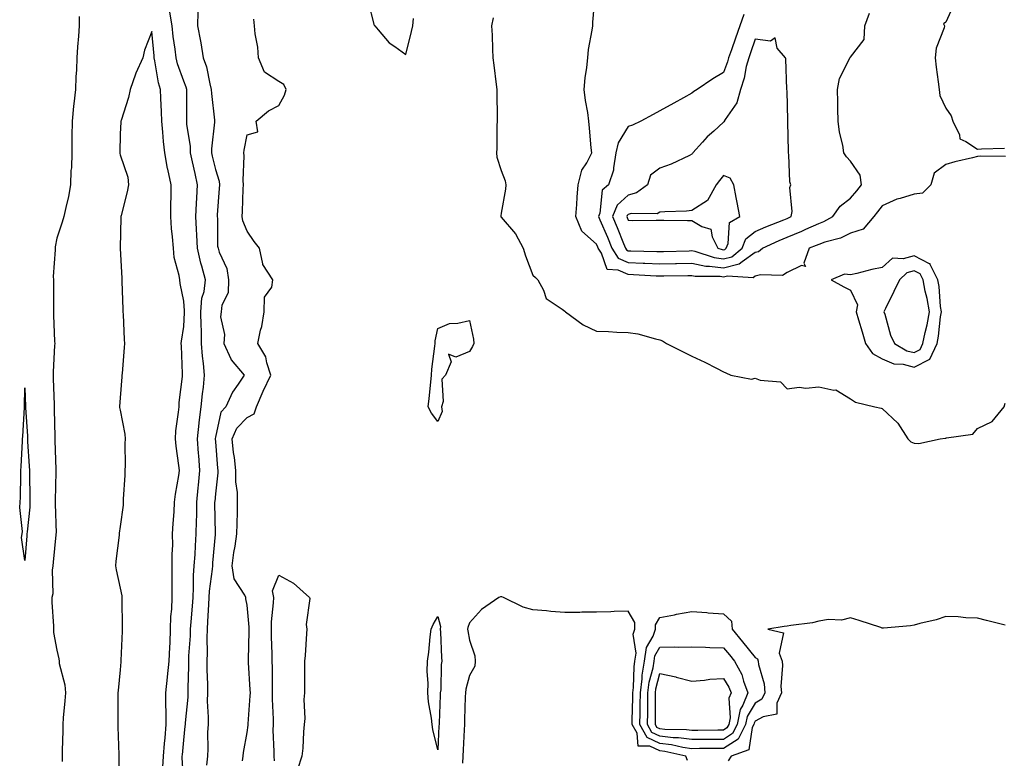
# Model space of a CAD drawing. Units: inches. Extents: x 950003 to 952643, y 7274138 to 7276778.
# Drawn here: x 952126 to 952436, y 7274471 to 7274704 of the extents above; entities that cross this region are included whole.
import ezdxf

# ---------------------------------------------------------------- set-up
doc = ezdxf.new("R2010")
doc.units = ezdxf.units.IN
doc.header["$MEASUREMENT"] = 0
doc.layers.add('Contour_95007274', color=7, linetype='Continuous', true_color=0x5387a6)

msp = doc.modelspace()

# ---------------------------------------------------------------- linework, layer by layer
at = {"layer": 'Contour_95007274'}
for points in [[(952436.91, 7274660.78, 3194), (952429.02, 7274660.95, 3194), (952428.05, 7274660.76, 3194), (952426.49, 7274660.36, 3194), (952420.87, 7274659.1, 3194), (952418.05, 7274658.31, 3194), (952414.44, 7274655.53, 3194), (952413.36, 7274651.92, 3194), (952410.76, 7274649.21, 3194), (952408.05, 7274648.91, 3194), (952403.66, 7274647.53, 3194), (952402.65, 7274647.32, 3194), (952398.05, 7274645.32, 3194), (952396.6, 7274643.37, 3194), (952395.36, 7274641.92, 3194), (952392.03, 7274637.94, 3194), (952388.05, 7274636.71, 3194), (952384.85, 7274635.12, 3194), (952379.92, 7274633.79, 3194), (952378.05, 7274633.1, 3194), (952377.24, 7274632.73, 3194), (952375.05, 7274631.92, 3194), (952373.36, 7274627.23, 3194), (952373.83, 7274626.14, 3194), (952372.62, 7274626.49, 3194), (952368.05, 7274624.23, 3194), (952366.65, 7274623.32, 3194), (952359.71, 7274623.58, 3194), (952358.05, 7274623.13, 3194), (952357.34, 7274622.63, 3194), (952349.3, 7274623.17, 3194), (952348.05, 7274622.85, 3194), (952346.98, 7274622.99, 3194), (952339.13, 7274623, 3194), (952338.05, 7274623.22, 3194), (952336.78, 7274623.19, 3194), (952329.25, 7274623.12, 3194), (952328.05, 7274623.09, 3194), (952326.82, 7274623.15, 3194), (952319.7, 7274623.57, 3194), (952318.05, 7274623.65, 3194), (952314.91, 7274625.06, 3194), (952311.39, 7274625.26, 3194), (952309.59, 7274630.38, 3194), (952308.57, 7274631.92, 3194), (952308.42, 7274632.29, 3194), (952308.05, 7274633.15, 3194), (952303.39, 7274637.26, 3194), (952301.56, 7274641.92, 3194), (952301.84, 7274645.71, 3194), (952301.93, 7274648.04, 3194), (952302.23, 7274651.92, 3194), (952303.45, 7274656.52, 3194), (952304.98, 7274658.85, 3194), (952306.53, 7274661.92, 3194), (952306.4, 7274663.57, 3194), (952305.82, 7274669.69, 3194), (952305.66, 7274671.92, 3194), (952305.32, 7274674.65, 3194), (952304.54, 7274678.41, 3194), (952304.17, 7274681.92, 3194), (952304.44, 7274685.53, 3194), (952305, 7274688.87, 3194), (952305.27, 7274691.92, 3194), (952305.49, 7274694.48, 3194), (952306.73, 7274700.6, 3194), (952306.87, 7274701.92, 3194), (952306.89, 7274703.08, 3194), (952307.59, 7274711.46, 3194)], [(952235.99, 7274709.86, 3193), (952238.05, 7274702.06, 3193), (952238.16, 7274702.03, 3193), (952238.19, 7274701.92, 3193), (952239.24, 7274700.73, 3193), (952242.75, 7274696.62, 3193), (952244.53, 7274695.44, 3193), (952248.05, 7274692.89, 3193), (952249.79, 7274700.18, 3193), (952250.16, 7274701.92, 3193), (952250.39, 7274704.26, 3193)], [(952420.84, 7274709.13, 3194), (952418.05, 7274703.11, 3194), (952417.38, 7274702.59, 3194), (952417.61, 7274701.92, 3194), (952417.51, 7274701.38, 3194), (952415.01, 7274694.96, 3194), (952414.67, 7274691.92, 3194), (952415.06, 7274688.93, 3194), (952415.67, 7274684.3, 3194), (952415.98, 7274681.92, 3194), (952416.2, 7274680.07, 3194), (952418.05, 7274676.08, 3194), (952419.71, 7274673.58, 3194), (952420.29, 7274671.92, 3194), (952422.33, 7274667.64, 3194), (952422.48, 7274666.35, 3194), (952424.39, 7274665.58, 3194), (952428.05, 7274663.1, 3194), (952429.31, 7274663.18, 3194), (952436.59, 7274663.38, 3194)], [(952178.05, 7274463.27, 3195), (952177.58, 7274471.45, 3195), (952177.6, 7274471.92, 3195), (952177.64, 7274472.33, 3195), (952178.05, 7274477.03, 3195), (952178.54, 7274481.43, 3195), (952178.57, 7274481.92, 3195), (952178.58, 7274482.45, 3195), (952179.45, 7274490.52, 3195), (952179.48, 7274491.92, 3195), (952179.47, 7274493.34, 3195), (952179.65, 7274500.32, 3195), (952179.65, 7274501.92, 3195), (952179.69, 7274503.56, 3195), (952180.16, 7274509.81, 3195), (952180.21, 7274511.92, 3195), (952180.36, 7274514.23, 3195), (952180.8, 7274519.17, 3195), (952180.99, 7274521.92, 3195), (952181.18, 7274525.05, 3195), (952181.17, 7274528.8, 3195), (952181.39, 7274531.92, 3195), (952181.61, 7274535.48, 3195), (952181.73, 7274538.24, 3195), (952181.97, 7274541.92, 3195), (952182.04, 7274545.91, 3195), (952182.14, 7274547.83, 3195), (952182.21, 7274551.92, 3195), (952182.62, 7274556.49, 3195), (952182.69, 7274557.28, 3195), (952183.12, 7274561.92, 3195), (952182.78, 7274566.65, 3195), (952182.74, 7274567.23, 3195), (952182.41, 7274571.92, 3195), (952182.93, 7274576.8, 3195), (952182.95, 7274577.02, 3195), (952183.55, 7274581.92, 3195), (952183.94, 7274586.03, 3195), (952184.24, 7274588.11, 3195), (952184.64, 7274591.92, 3195), (952184.33, 7274595.64, 3195), (952184.01, 7274597.88, 3195), (952183.7, 7274601.92, 3195), (952183.6, 7274606.37, 3195), (952183.51, 7274607.38, 3195), (952183.41, 7274611.92, 3195), (952183.8, 7274616.17, 3195), (952184.45, 7274618.32, 3195), (952184.93, 7274621.92, 3195), (952183.75, 7274626.22, 3195), (952183.39, 7274627.26, 3195), (952182.34, 7274631.92, 3195), (952182.18, 7274636.05, 3195), (952182.05, 7274637.92, 3195), (952181.89, 7274641.92, 3195), (952182.11, 7274645.98, 3195), (952182.19, 7274647.78, 3195), (952182.42, 7274651.92, 3195), (952181.61, 7274655.48, 3195), (952180.84, 7274659.13, 3195), (952180.23, 7274661.92, 3195), (952180.18, 7274664.05, 3195), (952179.08, 7274670.89, 3195), (952179.05, 7274671.92, 3195), (952179, 7274672.87, 3195), (952179.08, 7274680.89, 3195), (952179.03, 7274681.92, 3195), (952178.82, 7274682.69, 3195), (952178.05, 7274684.57, 3195), (952176.1, 7274689.97, 3195), (952175.63, 7274691.92, 3195), (952175.32, 7274694.65, 3195), (952174.77, 7274698.64, 3195), (952174.41, 7274701.92, 3195), (952173.67, 7274706.3, 3195)], [(952182.48, 7274706.35, 3194), (952182.44, 7274701.92, 3194), (952183.3, 7274697.17, 3194), (952183.4, 7274696.57, 3194), (952184.2, 7274691.92, 3194), (952185.18, 7274689.05, 3194), (952186.24, 7274683.73, 3194), (952186.74, 7274681.92, 3194), (952186.8, 7274680.67, 3194), (952187.73, 7274672.24, 3194), (952187.75, 7274671.92, 3194), (952187.76, 7274671.63, 3194), (952186.8, 7274663.17, 3194), (952186.82, 7274661.92, 3194), (952187.04, 7274660.91, 3194), (952188.05, 7274656.69, 3194), (952189.2, 7274653.07, 3194), (952189.33, 7274651.92, 3194), (952189.26, 7274650.71, 3194), (952188.6, 7274642.47, 3194), (952188.57, 7274641.92, 3194), (952188.67, 7274641.3, 3194), (952188.74, 7274632.61, 3194), (952188.93, 7274631.92, 3194), (952189.25, 7274630.72, 3194), (952191.63, 7274625.5, 3194), (952192.19, 7274621.92, 3194), (952192.05, 7274617.92, 3194), (952190.07, 7274613.94, 3194), (952189.89, 7274611.92, 3194), (952189.67, 7274610.3, 3194), (952190.88, 7274604.75, 3194), (952190.68, 7274601.92, 3194), (952192.85, 7274597.12, 3194), (952192.94, 7274596.81, 3194), (952197.08, 7274591.92, 3194), (952195.24, 7274589.11, 3194), (952193.4, 7274586.57, 3194), (952191.36, 7274581.92, 3194), (952189.71, 7274580.26, 3194), (952188.05, 7274572.45, 3194), (952187.97, 7274572, 3194), (952187.96, 7274571.92, 3194), (952187.97, 7274571.84, 3194), (952188.05, 7274570.9, 3194), (952188.73, 7274562.6, 3194), (952188.81, 7274561.92, 3194), (952188.82, 7274561.15, 3194), (952188.05, 7274554.52, 3194), (952187.81, 7274552.16, 3194), (952187.79, 7274551.92, 3194), (952187.79, 7274551.66, 3194), (952187.92, 7274542.05, 3194), (952187.92, 7274541.92, 3194), (952187.91, 7274541.78, 3194), (952187.14, 7274532.83, 3194), (952187.08, 7274531.92, 3194), (952187.01, 7274530.88, 3194), (952186.09, 7274523.88, 3194), (952185.96, 7274521.92, 3194), (952185.81, 7274519.68, 3194), (952185.57, 7274514.4, 3194), (952185.39, 7274511.92, 3194), (952185.33, 7274509.2, 3194), (952185.43, 7274504.54, 3194), (952185.35, 7274501.92, 3194), (952185.36, 7274499.23, 3194), (952185.49, 7274494.48, 3194), (952185.49, 7274491.92, 3194), (952185.44, 7274489.31, 3194), (952185.76, 7274484.21, 3194), (952185.71, 7274481.92, 3194), (952185.59, 7274479.46, 3194), (952185.66, 7274474.31, 3194), (952185.54, 7274471.92, 3194), (952185.27, 7274469.14, 3194)], [(952354.45, 7274705.52, 3195), (952353.21, 7274701.92, 3195), (952351.85, 7274698.12, 3195), (952350.56, 7274694.43, 3195), (952349.67, 7274691.92, 3195), (952349.33, 7274690.64, 3195), (952348.05, 7274687.3, 3195), (952344.71, 7274685.26, 3195), (952339.73, 7274681.92, 3195), (952338.67, 7274681.3, 3195), (952338.05, 7274680.76, 3195), (952335.45, 7274679.32, 3195), (952332.36, 7274677.61, 3195), (952328.05, 7274675.24, 3195), (952325.91, 7274674.06, 3195), (952322.04, 7274671.92, 3195), (952319.34, 7274670.63, 3195), (952318.05, 7274670.25, 3195), (952314.85, 7274665.12, 3195), (952314.17, 7274661.92, 3195), (952313.36, 7274657.23, 3195), (952313.43, 7274656.54, 3195), (952311.87, 7274651.92, 3195), (952309.79, 7274650.18, 3195), (952309.07, 7274642.94, 3195), (952308.66, 7274641.92, 3195), (952309.09, 7274640.88, 3195), (952311.48, 7274635.35, 3195), (952312.85, 7274631.92, 3195), (952314.92, 7274628.8, 3195), (952318.05, 7274627.39, 3195), (952322.78, 7274627.19, 3195), (952323.3, 7274627.17, 3195), (952328.05, 7274626.97, 3195), (952332.89, 7274627.08, 3195), (952333.22, 7274627.09, 3195), (952338.05, 7274627.19, 3195), (952342.45, 7274626.32, 3195), (952343.65, 7274626.32, 3195), (952348.05, 7274625.71, 3195), (952352.97, 7274627, 3195), (952353.92, 7274627.79, 3195), (952358.05, 7274630.65, 3195), (952359.06, 7274630.91, 3195), (952360.31, 7274631.92, 3195), (952365.61, 7274634.36, 3195), (952368.05, 7274635.38, 3195), (952372.71, 7274637.26, 3195), (952374.03, 7274637.9, 3195), (952378.05, 7274639.71, 3195), (952379.67, 7274640.3, 3195), (952382.49, 7274641.92, 3195), (952384.79, 7274645.18, 3195), (952388.05, 7274647.65, 3195), (952390.02, 7274649.95, 3195), (952391.53, 7274651.92, 3195), (952391.09, 7274654.96, 3195), (952388.05, 7274659.36, 3195), (952386.79, 7274660.66, 3195), (952385.95, 7274661.92, 3195), (952385.58, 7274664.39, 3195), (952384.61, 7274668.48, 3195), (952384.21, 7274671.92, 3195), (952384.11, 7274675.86, 3195), (952384.06, 7274677.93, 3195), (952383.96, 7274681.92, 3195), (952384.6, 7274685.37, 3195), (952387.73, 7274691.6, 3195), (952387.83, 7274691.92, 3195), (952387.93, 7274692.04, 3195), (952388.05, 7274692.07, 3195), (952392.32, 7274697.65, 3195), (952392.6, 7274701.92, 3195), (952394, 7274705.97, 3195)], [(952145.1, 7274704.87, 3195), (952145.09, 7274701.92, 3195), (952144.87, 7274698.74, 3195), (952144.64, 7274695.33, 3195), (952144.41, 7274691.92, 3195), (952144.26, 7274688.13, 3195), (952144.12, 7274685.85, 3195), (952143.99, 7274681.92, 3195), (952143.49, 7274677.36, 3195), (952143.34, 7274676.63, 3195), (952142.92, 7274671.92, 3195), (952142.86, 7274667.11, 3195), (952142.85, 7274666.72, 3195), (952142.8, 7274661.92, 3195), (952142.72, 7274657.25, 3195), (952142.5, 7274656.37, 3195), (952142.38, 7274651.92, 3195), (952141.77, 7274648.2, 3195), (952140.88, 7274644.75, 3195), (952140.34, 7274641.92, 3195), (952139.81, 7274640.16, 3195), (952138.05, 7274635.07, 3195), (952137.57, 7274632.4, 3195), (952137.54, 7274631.92, 3195), (952137.59, 7274631.46, 3195), (952136.98, 7274622.99, 3195), (952137.06, 7274621.92, 3195), (952137.07, 7274620.94, 3195), (952136.99, 7274612.98, 3195), (952137, 7274611.92, 3195), (952137.01, 7274610.88, 3195), (952137.39, 7274602.58, 3195), (952137.41, 7274601.92, 3195), (952137.4, 7274601.27, 3195), (952136.95, 7274593.02, 3195), (952136.93, 7274591.92, 3195), (952136.96, 7274590.83, 3195), (952137.23, 7274582.74, 3195), (952137.25, 7274581.92, 3195), (952137.28, 7274581.15, 3195), (952137.41, 7274572.56, 3195), (952137.42, 7274571.92, 3195), (952137.45, 7274571.32, 3195), (952137.73, 7274562.24, 3195), (952137.75, 7274561.92, 3195), (952137.75, 7274561.62, 3195), (952137.59, 7274552.38, 3195), (952137.6, 7274551.92, 3195), (952137.58, 7274551.45, 3195), (952137.83, 7274542.14, 3195), (952137.82, 7274541.92, 3195), (952137.8, 7274541.67, 3195), (952136.96, 7274533.01, 3195), (952136.87, 7274531.92, 3195), (952136.64, 7274530.51, 3195), (952136.86, 7274523.11, 3195), (952136.56, 7274521.92, 3195), (952136.56, 7274520.43, 3195), (952137.07, 7274512.9, 3195), (952137.07, 7274511.92, 3195), (952137.05, 7274510.92, 3195), (952138.05, 7274505.32, 3195), (952138.72, 7274502.59, 3195), (952138.78, 7274501.92, 3195), (952138.87, 7274501.1, 3195), (952140.59, 7274494.46, 3195), (952140.77, 7274491.92, 3195), (952140.59, 7274489.38, 3195), (952140.12, 7274483.99, 3195), (952139.96, 7274481.92, 3195), (952139.96, 7274480.01, 3195), (952139.78, 7274473.65, 3195), (952139.78, 7274471.92, 3195), (952139.75, 7274470.22, 3195)], [(952196.59, 7274470.46, 3193), (952196.8, 7274471.92, 3193), (952196.89, 7274473.08, 3193), (952198.05, 7274479.43, 3193), (952198.3, 7274481.67, 3193), (952198.31, 7274481.92, 3193), (952198.31, 7274482.18, 3193), (952199.02, 7274490.95, 3193), (952199.03, 7274491.92, 3193), (952199, 7274492.87, 3193), (952198.47, 7274501.5, 3193), (952198.46, 7274501.92, 3193), (952198.46, 7274502.33, 3193), (952198.67, 7274511.3, 3193), (952198.67, 7274512.55, 3193), (952198.05, 7274519.47, 3193), (952197.59, 7274521.46, 3193), (952197.58, 7274521.92, 3193), (952197.29, 7274522.68, 3193), (952193.93, 7274527.8, 3193), (952193.31, 7274531.92, 3193), (952193.87, 7274536.1, 3193), (952194.23, 7274538.1, 3193), (952194.79, 7274541.92, 3193), (952194.83, 7274545.14, 3193), (952194.99, 7274548.86, 3193), (952195.03, 7274551.92, 3193), (952194.98, 7274554.99, 3193), (952194.51, 7274558.38, 3193), (952194.46, 7274561.92, 3193), (952194, 7274565.97, 3193), (952193.76, 7274567.63, 3193), (952193.3, 7274571.92, 3193), (952194.74, 7274575.23, 3193), (952198.05, 7274578.56, 3193), (952200.19, 7274579.78, 3193), (952200.99, 7274581.92, 3193), (952203.04, 7274586.91, 3193), (952203.04, 7274586.93, 3193), (952205.52, 7274591.92, 3193), (952204.19, 7274595.78, 3193), (952203.86, 7274597.73, 3193), (952201.37, 7274601.92, 3193), (952202.27, 7274606.14, 3193), (952202.67, 7274607.3, 3193), (952203.36, 7274611.92, 3193), (952203.5, 7274616.47, 3193), (952205.78, 7274619.65, 3193), (952206.14, 7274621.92, 3193), (952202.96, 7274626.83, 3193), (952202.99, 7274626.98, 3193), (952201.91, 7274631.92, 3193), (952200.2, 7274634.07, 3193), (952198.05, 7274637.33, 3193), (952196.67, 7274640.54, 3193), (952196.43, 7274641.92, 3193), (952196.52, 7274643.45, 3193), (952196.8, 7274650.67, 3193), (952196.87, 7274651.92, 3193), (952196.72, 7274653.25, 3193), (952197.12, 7274660.99, 3193), (952196.97, 7274661.92, 3193), (952197.13, 7274662.84, 3193), (952198.05, 7274667.67, 3193), (952201.41, 7274668.56, 3193), (952200.82, 7274671.92, 3193), (952204.73, 7274675.24, 3193), (952208.05, 7274676.9, 3193), (952209.84, 7274680.13, 3193), (952210.29, 7274681.92, 3193), (952209.57, 7274683.44, 3193), (952208.05, 7274684.38, 3193), (952203.51, 7274687.38, 3193), (952201.59, 7274691.92, 3193), (952201.37, 7274695.24, 3193), (952200.55, 7274699.42, 3193), (952200.34, 7274701.92, 3193), (952200.14, 7274704.01, 3193)], [(952275.46, 7274704.51, 3193), (952275.02, 7274701.92, 3193), (952275.15, 7274699.02, 3193), (952275.33, 7274694.64, 3193), (952275.43, 7274691.92, 3193), (952275.67, 7274689.54, 3193), (952276.49, 7274683.48, 3193), (952276.64, 7274681.92, 3193), (952276.67, 7274680.54, 3193), (952276.72, 7274673.25, 3193), (952276.74, 7274671.92, 3193), (952276.68, 7274670.55, 3193), (952276.63, 7274663.34, 3193), (952276.57, 7274661.92, 3193), (952276.7, 7274660.57, 3193), (952278.05, 7274656.39, 3193), (952279.31, 7274653.18, 3193), (952279.47, 7274651.92, 3193), (952279.41, 7274650.56, 3193), (952278.05, 7274642.94, 3193), (952277.9, 7274642.07, 3193), (952277.89, 7274641.92, 3193), (952277.96, 7274641.83, 3193), (952278.05, 7274641.73, 3193), (952282.59, 7274636.46, 3193), (952284.95, 7274631.92, 3193), (952285.7, 7274629.57, 3193), (952288.05, 7274623.47, 3193), (952288.81, 7274622.68, 3193), (952289.53, 7274621.92, 3193), (952291.31, 7274618.66, 3193), (952292.17, 7274616.04, 3193), (952297.27, 7274612.7, 3193), (952298.05, 7274612.09, 3193), (952298.14, 7274612.01, 3193), (952298.25, 7274611.92, 3193), (952303.9, 7274607.77, 3193), (952308.05, 7274605.75, 3193), (952311.78, 7274605.65, 3193), (952314.5, 7274605.47, 3193), (952318.05, 7274605.38, 3193), (952321.04, 7274604.91, 3193), (952326.62, 7274603.35, 3193), (952328.05, 7274603.07, 3193), (952328.84, 7274602.71, 3193), (952330.12, 7274601.92, 3193), (952335.39, 7274599.26, 3193), (952338.05, 7274597.94, 3193), (952342.17, 7274596.04, 3193), (952345.86, 7274594.11, 3193), (952348.05, 7274593.01, 3193), (952348.83, 7274592.7, 3193), (952350.37, 7274591.92, 3193), (952356.84, 7274590.71, 3193), (952358.05, 7274590.97, 3193), (952359.58, 7274590.39, 3193), (952365.99, 7274589.86, 3193), (952368.05, 7274587.59, 3193), (952371.83, 7274588.14, 3193), (952373.98, 7274587.85, 3193), (952378.05, 7274588.22, 3193), (952382.78, 7274587.19, 3193), (952383.42, 7274587.29, 3193), (952388.05, 7274584.54, 3193), (952389.58, 7274583.45, 3193), (952395.71, 7274581.92, 3193), (952397.66, 7274581.53, 3193), (952398.05, 7274581.44, 3193), (952402.92, 7274576.79, 3193), (952406.15, 7274571.92, 3193), (952407.05, 7274570.92, 3193), (952408.05, 7274570.5, 3193), (952409.54, 7274570.43, 3193), (952416.28, 7274571.92, 3193), (952417.82, 7274572.15, 3193), (952418.05, 7274572.08, 3193), (952418.32, 7274572.19, 3193), (952426.59, 7274573.38, 3193), (952428.05, 7274575.12, 3193), (952432.64, 7274577.33, 3193), (952436.48, 7274581.92, 3193), (952436.8, 7274583.17, 3193)], [(952171.49, 7274468.48, 3196), (952171.68, 7274471.92, 3196), (952172.03, 7274475.9, 3196), (952172.2, 7274477.77, 3196), (952172.57, 7274481.92, 3196), (952172.55, 7274486.42, 3196), (952172.42, 7274487.55, 3196), (952172.41, 7274491.92, 3196), (952172.96, 7274496.83, 3196), (952172.99, 7274496.98, 3196), (952173.47, 7274501.92, 3196), (952173.64, 7274506.33, 3196), (952173.75, 7274507.62, 3196), (952173.93, 7274511.92, 3196), (952174.03, 7274515.94, 3196), (952174.34, 7274518.21, 3196), (952174.44, 7274521.92, 3196), (952174.43, 7274525.54, 3196), (952174.43, 7274528.3, 3196), (952174.42, 7274531.92, 3196), (952174.39, 7274535.58, 3196), (952174.58, 7274538.45, 3196), (952174.56, 7274541.92, 3196), (952174.7, 7274545.27, 3196), (952175.04, 7274548.91, 3196), (952175.18, 7274551.92, 3196), (952175.48, 7274554.49, 3196), (952176.49, 7274560.36, 3196), (952176.69, 7274561.92, 3196), (952176.51, 7274563.46, 3196), (952175.7, 7274569.57, 3196), (952175.41, 7274571.92, 3196), (952175.61, 7274574.36, 3196), (952176.42, 7274580.29, 3196), (952176.57, 7274581.92, 3196), (952176.6, 7274583.37, 3196), (952177.62, 7274591.49, 3196), (952177.63, 7274591.92, 3196), (952177.62, 7274592.35, 3196), (952177.3, 7274601.17, 3196), (952177.27, 7274601.92, 3196), (952177.33, 7274602.64, 3196), (952178.05, 7274607.28, 3196), (952178.26, 7274611.71, 3196), (952178.26, 7274611.92, 3196), (952178.28, 7274612.15, 3196), (952178.05, 7274615.23, 3196), (952176.92, 7274620.79, 3196), (952176.83, 7274621.92, 3196), (952176.63, 7274623.34, 3196), (952175.09, 7274628.96, 3196), (952174.79, 7274631.92, 3196), (952174.51, 7274635.46, 3196), (952174.21, 7274638.08, 3196), (952173.94, 7274641.92, 3196), (952173.95, 7274646.02, 3196), (952174.08, 7274647.95, 3196), (952174.09, 7274651.92, 3196), (952173, 7274656.87, 3196), (952172.99, 7274656.98, 3196), (952172.11, 7274661.92, 3196), (952171.66, 7274665.53, 3196), (952171.5, 7274668.47, 3196), (952171.12, 7274671.92, 3196), (952171.05, 7274674.92, 3196), (952170.82, 7274679.15, 3196), (952170.76, 7274681.92, 3196), (952170.15, 7274684.02, 3196), (952169, 7274690.97, 3196), (952168.77, 7274691.92, 3196), (952168.69, 7274692.56, 3196), (952168.05, 7274700.2, 3196), (952165.67, 7274694.3, 3196), (952165.16, 7274691.92, 3196), (952162.94, 7274687.03, 3196), (952162.86, 7274686.73, 3196), (952161.19, 7274681.92, 3196), (952160.63, 7274679.34, 3196), (952158.31, 7274672.18, 3196), (952158.25, 7274671.92, 3196), (952158.23, 7274671.74, 3196), (952158.05, 7274667.82, 3196), (952157.88, 7274662.09, 3196), (952157.88, 7274661.92, 3196), (952157.91, 7274661.78, 3196), (952158.05, 7274661.36, 3196), (952160.45, 7274654.32, 3196), (952160.65, 7274651.92, 3196), (952160.29, 7274649.68, 3196), (952158.33, 7274642.2, 3196), (952158.27, 7274641.92, 3196), (952158.27, 7274641.7, 3196), (952158.05, 7274631.92, 3196), (952158.51, 7274622.38, 3196), (952158.53, 7274621.92, 3196), (952158.55, 7274621.42, 3196), (952158.87, 7274612.74, 3196), (952158.91, 7274611.92, 3196), (952158.94, 7274611.03, 3196), (952159.31, 7274603.18, 3196), (952159.36, 7274601.92, 3196), (952159.28, 7274600.69, 3196), (952158.64, 7274592.51, 3196), (952158.6, 7274591.92, 3196), (952158.56, 7274591.41, 3196), (952158.05, 7274584.77, 3196), (952157.85, 7274582.12, 3196), (952157.85, 7274581.92, 3196), (952157.87, 7274581.74, 3196), (952158.05, 7274580.88, 3196), (952159.49, 7274573.36, 3196), (952159.64, 7274571.92, 3196), (952159.54, 7274570.43, 3196), (952159.59, 7274563.46, 3196), (952159.51, 7274561.92, 3196), (952159.51, 7274560.46, 3196), (952159, 7274552.87, 3196), (952159.01, 7274551.92, 3196), (952158.95, 7274551.02, 3196), (952158.05, 7274544.23, 3196), (952157.76, 7274542.21, 3196), (952157.73, 7274541.92, 3196), (952157.69, 7274541.56, 3196), (952156.65, 7274533.32, 3196), (952156.52, 7274531.92, 3196), (952156.73, 7274530.6, 3196), (952158.05, 7274524.83, 3196), (952158.54, 7274522.41, 3196), (952158.58, 7274521.92, 3196), (952158.55, 7274521.42, 3196), (952158.71, 7274512.58, 3196), (952158.68, 7274511.92, 3196), (952158.67, 7274511.3, 3196), (952158.26, 7274502.13, 3196), (952158.25, 7274501.92, 3196), (952158.27, 7274501.7, 3196), (952158.05, 7274499.14, 3196), (952157.37, 7274492.6, 3196), (952157.31, 7274491.92, 3196), (952157.29, 7274491.16, 3196), (952157.29, 7274482.68, 3196), (952157.26, 7274481.92, 3196), (952157.29, 7274481.16, 3196), (952157.64, 7274472.33, 3196), (952157.65, 7274471.92, 3196), (952157.65, 7274471.52, 3196), (952157.75, 7274462.22, 3196)], [(952206.6, 7274470.47, 3192), (952206.51, 7274471.92, 3192), (952206.57, 7274473.4, 3192), (952206.27, 7274480.14, 3192), (952206.33, 7274481.92, 3192), (952206.35, 7274483.62, 3192), (952206.01, 7274489.88, 3192), (952206.04, 7274491.92, 3192), (952205.97, 7274494, 3192), (952205.97, 7274499.84, 3192), (952205.9, 7274501.92, 3192), (952205.89, 7274504.08, 3192), (952205.72, 7274509.59, 3192), (952205.72, 7274511.92, 3192), (952205.73, 7274514.24, 3192), (952206.37, 7274520.24, 3192), (952206.38, 7274521.92, 3192), (952205.99, 7274523.98, 3192), (952208.05, 7274528.93, 3192), (952212.6, 7274526.47, 3192), (952217.7, 7274521.92, 3192), (952217.77, 7274521.64, 3192), (952216.6, 7274513.37, 3192), (952216.79, 7274511.92, 3192), (952216.67, 7274510.54, 3192), (952216.29, 7274503.68, 3192), (952216.14, 7274501.92, 3192), (952216.13, 7274500, 3192), (952216.1, 7274493.87, 3192), (952216.09, 7274491.92, 3192), (952215.91, 7274489.78, 3192), (952216.17, 7274483.8, 3192), (952215.97, 7274481.92, 3192), (952215.73, 7274479.6, 3192), (952215.53, 7274474.44, 3192), (952215.21, 7274471.92, 3192), (952213.85, 7274467.72, 3192)], [(952336.75, 7274470.62, 3193), (952336.19, 7274471.92, 3193), (952329.55, 7274473.42, 3193), (952328.05, 7274473.59, 3193), (952324.88, 7274475.09, 3193), (952321.17, 7274475.05, 3193), (952320.81, 7274479.16, 3193), (952319.31, 7274481.92, 3193), (952319.32, 7274483.19, 3193), (952319.51, 7274490.46, 3193), (952319.53, 7274491.92, 3193), (952319.75, 7274493.62, 3193), (952319.87, 7274500.1, 3193), (952320.16, 7274501.92, 3193), (952320.53, 7274504.4, 3193), (952319.62, 7274510.35, 3193), (952320.14, 7274511.92, 3193), (952320.16, 7274514.03, 3193), (952318.05, 7274517.59, 3193), (952313.61, 7274517.48, 3193), (952312.57, 7274517.4, 3193), (952308.05, 7274517.29, 3193), (952303.4, 7274517.27, 3193), (952302.78, 7274517.19, 3193), (952298.05, 7274517.17, 3193), (952293.69, 7274517.56, 3193), (952292.27, 7274517.7, 3193), (952288.05, 7274518.08, 3193), (952284.97, 7274518.84, 3193), (952278.71, 7274521.92, 3193), (952278.25, 7274522.12, 3193), (952278.05, 7274522.15, 3193), (952277.85, 7274522.12, 3193), (952277.34, 7274521.92, 3193), (952271.82, 7274518.15, 3193), (952268.05, 7274513.91, 3193), (952267.48, 7274512.49, 3193), (952267.45, 7274511.92, 3193), (952267.51, 7274511.38, 3193), (952268.05, 7274508.53, 3193), (952269.71, 7274503.58, 3193), (952269.88, 7274501.92, 3193), (952269.69, 7274500.28, 3193), (952268.05, 7274497.31, 3193), (952266.94, 7274493.03, 3193), (952266.79, 7274491.92, 3193), (952266.74, 7274490.61, 3193), (952266.5, 7274483.47, 3193), (952266.44, 7274481.92, 3193), (952266.35, 7274480.22, 3193), (952266.04, 7274473.93, 3193), (952265.94, 7274471.92, 3193), (952265.83, 7274469.7, 3193)], [(952436.78, 7274513.19, 3193), (952430.83, 7274514.7, 3193), (952428.05, 7274515.39, 3193), (952424.42, 7274515.55, 3193), (952421.96, 7274515.83, 3193), (952418.05, 7274515.97, 3193), (952415.04, 7274514.93, 3193), (952409.84, 7274513.71, 3193), (952408.05, 7274513.18, 3193), (952406.93, 7274513.04, 3193), (952398.43, 7274512.3, 3193), (952398.05, 7274512.26, 3193), (952397.55, 7274512.42, 3193), (952390.77, 7274514.64, 3193), (952388.05, 7274515.51, 3193), (952385.17, 7274514.8, 3193), (952381.12, 7274514.99, 3193), (952378.05, 7274514.51, 3193), (952376.04, 7274513.93, 3193), (952369.28, 7274513.15, 3193), (952368.05, 7274512.88, 3193), (952367.14, 7274512.83, 3193), (952362.03, 7274511.92, 3193), (952366.97, 7274510.84, 3193), (952365.63, 7274504.34, 3193), (952366.48, 7274501.92, 3193), (952366.64, 7274500.51, 3193), (952366.13, 7274493.84, 3193), (952366.28, 7274491.92, 3193), (952364.81, 7274488.68, 3193), (952364.83, 7274485.14, 3193), (952360.5, 7274484.37, 3193), (952358.05, 7274482.93, 3193), (952357.67, 7274482.3, 3193), (952357.59, 7274481.92, 3193), (952357.12, 7274480.99, 3193), (952356.05, 7274473.92, 3193), (952350.47, 7274471.92, 3193), (952349.5, 7274470.47, 3193)]]:
    msp.add_polyline3d(points, dxfattribs=at)
for points in [[(952348.05, 7274628.57, 3196), (952350.71, 7274629.26, 3196), (952353.9, 7274631.92, 3196), (952355.12, 7274634.85, 3196), (952358.05, 7274637.17, 3196), (952361.34, 7274638.63, 3196), (952367.01, 7274640.88, 3196), (952368.05, 7274641.31, 3196), (952368.48, 7274641.49, 3196), (952369.38, 7274641.92, 3196), (952369.66, 7274643.53, 3196), (952368.94, 7274651.03, 3196), (952369.25, 7274651.92, 3196), (952368.93, 7274652.8, 3196), (952368.67, 7274661.3, 3196), (952368.53, 7274661.92, 3196), (952368.52, 7274662.39, 3196), (952368.29, 7274671.68, 3196), (952368.28, 7274671.92, 3196), (952368.28, 7274672.15, 3196), (952368.05, 7274681.45, 3196), (952368.04, 7274681.91, 3196), (952368.03, 7274681.94, 3196), (952367.72, 7274691.59, 3196), (952367.57, 7274691.92, 3196), (952365, 7274694.97, 3196), (952364.29, 7274698.16, 3196), (952362.84, 7274697.13, 3196), (952358.05, 7274697.72, 3196), (952356.52, 7274693.45, 3196), (952355.98, 7274691.92, 3196), (952355.23, 7274689.1, 3196), (952354.51, 7274685.46, 3196), (952353.37, 7274681.92, 3196), (952352.24, 7274677.73, 3196), (952348.62, 7274672.49, 3196), (952348.31, 7274671.92, 3196), (952348.23, 7274671.74, 3196), (952348.05, 7274671.65, 3196), (952344.96, 7274668.83, 3196), (952342.95, 7274667.02, 3196), (952341.43, 7274665.3, 3196), (952338.4, 7274661.92, 3196), (952338.25, 7274661.72, 3196), (952338.05, 7274661.49, 3196), (952337.3, 7274661.17, 3196), (952331.59, 7274658.38, 3196), (952328.05, 7274657.18, 3196), (952325.07, 7274654.9, 3196), (952324.14, 7274651.92, 3196), (952320.63, 7274649.34, 3196), (952318.05, 7274648.66, 3196), (952314.52, 7274645.45, 3196), (952313.12, 7274641.92, 3196), (952314.57, 7274638.44, 3196), (952316.54, 7274633.43, 3196), (952317.14, 7274631.92, 3196), (952317.5, 7274631.37, 3196), (952318.05, 7274631.13, 3196), (952318.87, 7274631.1, 3196), (952327.02, 7274630.89, 3196), (952328.05, 7274630.85, 3196), (952329.1, 7274630.87, 3196), (952337.27, 7274631.14, 3196), (952338.05, 7274631.16, 3196), (952339, 7274630.97, 3196), (952345.11, 7274628.98, 3196)], [(952348.05, 7274631.43, 3197), (952348.44, 7274631.53, 3197), (952348.91, 7274631.92, 3197), (952349.52, 7274633.39, 3197), (952349.99, 7274639.98, 3197), (952353.18, 7274641.92, 3197), (952352.4, 7274646.27, 3197), (952352.03, 7274647.94, 3197), (952351.27, 7274651.92, 3197), (952350.11, 7274653.98, 3197), (952348.05, 7274654.84, 3197), (952346.74, 7274653.23, 3197), (952345.7, 7274651.92, 3197), (952342.98, 7274646.99, 3197), (952338.05, 7274643.79, 3197), (952336.41, 7274643.56, 3197), (952329.53, 7274643.4, 3197), (952328.05, 7274643.24, 3197), (952327.21, 7274642.76, 3197), (952318.94, 7274642.81, 3197), (952318.05, 7274642.57, 3197), (952317.71, 7274642.26, 3197), (952317.57, 7274641.92, 3197), (952317.72, 7274641.59, 3197), (952318.05, 7274640.73, 3197), (952319.29, 7274640.68, 3197), (952326.88, 7274640.75, 3197), (952328.05, 7274640.71, 3197), (952329.21, 7274640.76, 3197), (952336.75, 7274640.62, 3197), (952338.05, 7274640.67, 3197), (952341.25, 7274638.72, 3197), (952344.05, 7274637.92, 3197), (952344.43, 7274635.54, 3197), (952346.3, 7274631.92, 3197), (952347.62, 7274631.49, 3197)], [(952408.05, 7274594.5, 3194), (952413.01, 7274596.96, 3194), (952415.31, 7274601.92, 3194), (952415.76, 7274604.21, 3194), (952416.39, 7274610.26, 3194), (952416.68, 7274611.92, 3194), (952416.42, 7274613.55, 3194), (952415.97, 7274619.84, 3194), (952415.58, 7274621.92, 3194), (952413.15, 7274626.82, 3194), (952413.15, 7274627.02, 3194), (952412.95, 7274627.02, 3194), (952408.05, 7274629.55, 3194), (952404.67, 7274628.54, 3194), (952401.23, 7274628.74, 3194), (952398.05, 7274625.88, 3194), (952394.77, 7274625.2, 3194), (952390.09, 7274623.96, 3194), (952388.05, 7274623.49, 3194), (952386.19, 7274623.78, 3194), (952381.96, 7274621.92, 3194), (952385.91, 7274619.78, 3194), (952388.05, 7274618.66, 3194), (952390.2, 7274614.07, 3194), (952389.87, 7274611.92, 3194), (952390.61, 7274609.36, 3194), (952391.71, 7274605.58, 3194), (952392.77, 7274601.92, 3194), (952394.93, 7274598.8, 3194), (952398.05, 7274597.13, 3194), (952401.66, 7274595.53, 3194), (952404.59, 7274595.38, 3194)], [(952408.05, 7274599.07, 3195), (952409.95, 7274600.02, 3195), (952410.83, 7274601.92, 3195), (952411.54, 7274605.41, 3195), (952412.17, 7274607.8, 3195), (952412.88, 7274611.92, 3195), (952412.23, 7274616.1, 3195), (952411.61, 7274618.36, 3195), (952410.93, 7274621.92, 3195), (952409.97, 7274623.84, 3195), (952408.05, 7274624.84, 3195), (952405.79, 7274624.18, 3195), (952403.43, 7274621.92, 3195), (952401.66, 7274618.31, 3195), (952399.03, 7274612.9, 3195), (952398.55, 7274611.92, 3195), (952398.84, 7274611.13, 3195), (952400.68, 7274604.55, 3195), (952401.95, 7274601.92, 3195), (952405.78, 7274599.65, 3195)], [(952258.05, 7274577.35, 3192), (952256.1, 7274579.97, 3192), (952255, 7274581.92, 3192), (952255.34, 7274584.63, 3192), (952255.85, 7274589.72, 3192), (952256.11, 7274591.92, 3192), (952256.19, 7274593.78, 3192), (952257.17, 7274601.04, 3192), (952257.22, 7274601.92, 3192), (952257.26, 7274602.71, 3192), (952258.05, 7274606.61, 3192), (952261.73, 7274608.24, 3192), (952264.4, 7274608.27, 3192), (952268.05, 7274609.13, 3192), (952269.36, 7274603.23, 3192), (952269.4, 7274601.92, 3192), (952269.03, 7274600.94, 3192), (952268.05, 7274599.43, 3192), (952263.78, 7274597.65, 3192), (952261.43, 7274598.54, 3192), (952262.31, 7274596.18, 3192), (952260.5, 7274591.92, 3192), (952259.32, 7274590.65, 3192), (952259.76, 7274583.63, 3192), (952259.25, 7274581.92, 3192), (952259.44, 7274580.53, 3192)], [(952128.05, 7274533.56, 3194), (952126.92, 7274540.79, 3194), (952127.15, 7274541.92, 3194), (952127.3, 7274542.67, 3194), (952126.39, 7274550.26, 3194), (952126.58, 7274551.92, 3194), (952126.6, 7274553.37, 3194), (952126.77, 7274560.64, 3194), (952126.79, 7274561.92, 3194), (952126.84, 7274563.13, 3194), (952127.29, 7274571.16, 3194), (952127.32, 7274571.92, 3194), (952127.36, 7274572.61, 3194), (952127.87, 7274581.74, 3194), (952127.88, 7274581.92, 3194), (952127.89, 7274582.08, 3194), (952128.05, 7274588, 3194), (952128.24, 7274582.11, 3194), (952128.25, 7274581.92, 3194), (952128.25, 7274581.72, 3194), (952128.83, 7274572.7, 3194), (952128.86, 7274571.92, 3194), (952128.9, 7274571.07, 3194), (952129.39, 7274563.26, 3194), (952129.45, 7274561.92, 3194), (952129.45, 7274560.52, 3194), (952129.62, 7274553.49, 3194), (952129.63, 7274551.92, 3194), (952129.57, 7274550.4, 3194), (952128.72, 7274542.59, 3194), (952128.69, 7274541.92, 3194), (952128.65, 7274541.32, 3194)], [(952258.05, 7274473.92, 3192), (952256.48, 7274480.35, 3192), (952256.28, 7274481.92, 3192), (952256.06, 7274483.91, 3192), (952255.18, 7274489.05, 3192), (952254.9, 7274491.92, 3192), (952254.99, 7274494.98, 3192), (952254.75, 7274498.62, 3192), (952254.84, 7274501.92, 3192), (952255.28, 7274504.69, 3192), (952255.68, 7274509.55, 3192), (952256.01, 7274511.92, 3192), (952256.59, 7274513.38, 3192), (952258.05, 7274515.95, 3192), (952258.89, 7274512.76, 3192), (952258.84, 7274511.92, 3192), (952258.93, 7274511.04, 3192), (952259.19, 7274503.06, 3192), (952259.33, 7274501.92, 3192), (952259.15, 7274500.82, 3192), (952258.98, 7274492.85, 3192), (952258.86, 7274491.92, 3192), (952258.83, 7274491.14, 3192), (952258.46, 7274482.33, 3192), (952258.45, 7274481.92, 3192), (952258.43, 7274481.54, 3192)], [(952348.05, 7274474.33, 3192), (952345.65, 7274474.32, 3192), (952340.45, 7274474.32, 3192), (952338.05, 7274474.31, 3192), (952335.29, 7274474.68, 3192), (952331.64, 7274475.51, 3192), (952328.05, 7274475.9, 3192), (952323.97, 7274477.84, 3192), (952321.73, 7274481.92, 3192), (952321.78, 7274485.65, 3192), (952321.85, 7274488.12, 3192), (952321.9, 7274491.92, 3192), (952322.45, 7274496.32, 3192), (952322.47, 7274497.5, 3192), (952323.19, 7274501.92, 3192), (952323.83, 7274506.14, 3192), (952325.92, 7274509.79, 3192), (952326.61, 7274511.92, 3192), (952326.62, 7274513.35, 3192), (952328.05, 7274515.61, 3192), (952332.64, 7274516.51, 3192), (952333.29, 7274516.68, 3192), (952338.05, 7274517.47, 3192), (952342.82, 7274517.15, 3192), (952343.26, 7274517.13, 3192), (952348.05, 7274516.82, 3192), (952350.56, 7274514.43, 3192), (952350.76, 7274511.92, 3192), (952354.08, 7274507.95, 3192), (952358.05, 7274503.06, 3192), (952358.73, 7274502.6, 3192), (952358.98, 7274501.92, 3192), (952359.1, 7274500.87, 3192), (952360.81, 7274494.68, 3192), (952361.04, 7274491.92, 3192), (952360.1, 7274489.87, 3192), (952358.05, 7274488.65, 3192), (952355.48, 7274484.49, 3192), (952354.95, 7274481.92, 3192), (952352.65, 7274477.32, 3192)], [(952348.05, 7274477.22, 3191), (952343.33, 7274477.2, 3191), (952342.78, 7274477.19, 3191), (952338.05, 7274477.16, 3191), (952333.86, 7274477.73, 3191), (952332.21, 7274477.76, 3191), (952328.05, 7274478.21, 3191), (952325.53, 7274479.4, 3191), (952324.16, 7274481.92, 3191), (952324.21, 7274485.76, 3191), (952324.21, 7274488.08, 3191), (952324.26, 7274491.92, 3191), (952324.69, 7274495.28, 3191), (952325.87, 7274499.74, 3191), (952326.22, 7274501.92, 3191), (952326.47, 7274503.5, 3191), (952328.05, 7274506.28, 3191), (952332.49, 7274506.36, 3191), (952333.72, 7274506.25, 3191), (952338.05, 7274506.34, 3191), (952342.37, 7274506.24, 3191), (952343.75, 7274506.22, 3191), (952348.05, 7274506.11, 3191), (952349.95, 7274503.82, 3191), (952351.52, 7274501.92, 3191), (952353.78, 7274497.65, 3191), (952354.35, 7274495.62, 3191), (952355.76, 7274491.92, 3191), (952354.11, 7274487.98, 3191), (952353.3, 7274486.67, 3191), (952352.33, 7274481.92, 3191), (952350.9, 7274479.07, 3191)], [(952348.05, 7274480.11, 3190), (952346.23, 7274480.1, 3190), (952339.93, 7274480.04, 3190), (952338.05, 7274480.03, 3190), (952336.38, 7274480.25, 3190), (952329.61, 7274480.36, 3190), (952328.05, 7274480.52, 3190), (952327.1, 7274480.97, 3190), (952326.59, 7274481.92, 3190), (952326.6, 7274483.37, 3190), (952326.6, 7274490.47, 3190), (952326.62, 7274491.92, 3190), (952326.78, 7274493.19, 3190), (952328.05, 7274497.94, 3190), (952333.03, 7274496.9, 3190), (952333.1, 7274496.87, 3190), (952338.05, 7274495.61, 3190), (952342.04, 7274495.91, 3190), (952343.77, 7274496.2, 3190), (952348.05, 7274496.46, 3190), (952349.77, 7274493.64, 3190), (952350.43, 7274491.92, 3190), (952349.73, 7274490.24, 3190), (952350.12, 7274483.99, 3190), (952349.69, 7274481.92, 3190), (952349.14, 7274480.83, 3190)]]:
    msp.add_polyline3d(points, close=True, dxfattribs=at)

doc.saveas('drawing.dxf')
